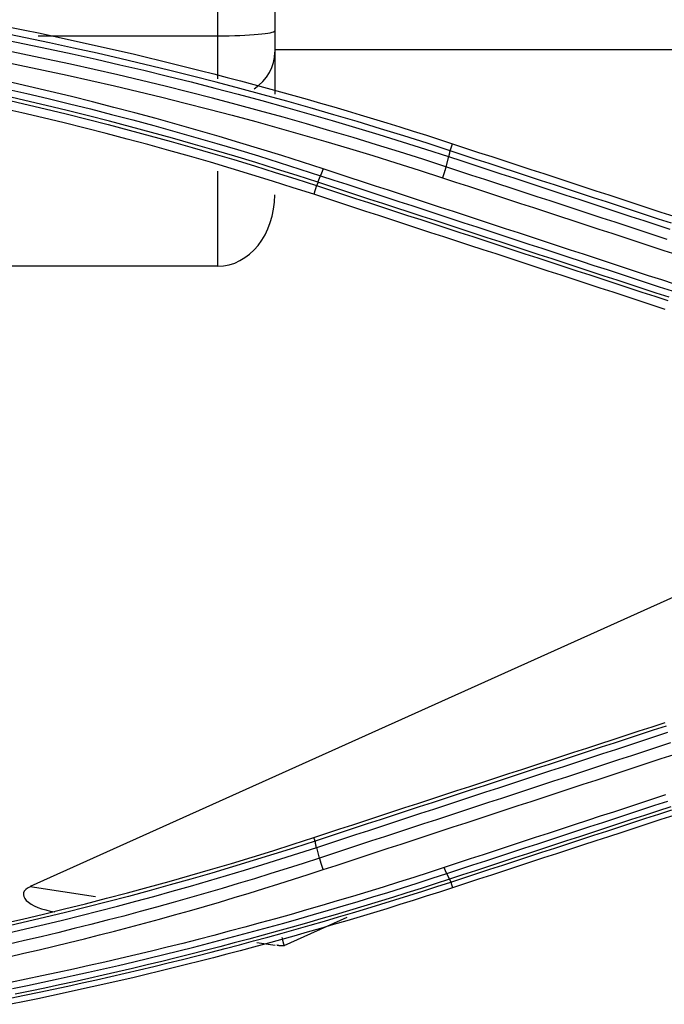
# Model space of a CAD drawing. Units: millimetres. Extents: x 0 to 5164, y 0 to 3683.
# Drawn here: x 1874 to 1897, y 2744 to 2778 of the extents above; entities that cross this region are included whole.
import ezdxf

# ---------------------------------------------------------------- set-up
doc = ezdxf.new("R2010")
doc.units = ezdxf.units.MM
doc.layers.add('LG-Product', color=3, linetype='Continuous')

msp = doc.modelspace()

# ---------------------------------------------------------------- linework, layer by layer
at = {"layer": 'LG-Product', "linetype": 'Continuous'}
for p, q in [((1882.968, 2782.867), (1882.968, 2777.648)), ((1880.97, 2777.474), (1880.97, 2782.31)), ((1874.678, 2777.474), (1880.97, 2777.474)), ((1880.97, 2775.971), (1880.97, 2777.474)), ((1882.968, 2777.648), (1882.968, 2776.9)), ((1935.703, 2776.977), (1882.968, 2776.977)), ((1882.968, 2776.9), (1882.968, 2775.428)), ((1889.114, 2773.445), (1889.197, 2773.69)), ((1880.97, 2769.404), (1880.97, 2772.737)), ((1884.43, 2772.229), (1884.333, 2771.922)), ((1880.97, 2769.404), (1866.482, 2769.404)), ((1910.098, 2763.743), (1874.397, 2747.681)), ((1884.377, 2749.279), (1884.334, 2749.403)), ((1874.397, 2747.681), (1876.688, 2747.335)), ((1889.134, 2747.841), (1889.196, 2747.642)), ((1883.299, 2745.621), (1885.503, 2746.612)), ((1882.344, 2745.731), (1882.982, 2745.635))]:
    msp.add_line(p, q, dxfattribs=at)
for points in [[(1873.74, 2777.768), (1874.215, 2777.671), (1874.69, 2777.573), (1875.165, 2777.473), (1875.639, 2777.371), (1876.113, 2777.267), (1876.587, 2777.162), (1877.06, 2777.055), (1877.532, 2776.947), (1878.005, 2776.836), (1878.476, 2776.724), (1878.948, 2776.611), (1879.419, 2776.495), (1879.889, 2776.378), (1880.359, 2776.259), (1880.829, 2776.139), (1881.298, 2776.017), (1881.767, 2775.893), (1882.235, 2775.768), (1882.702, 2775.641), (1883.17, 2775.512), (1883.636, 2775.382), (1884.103, 2775.25), (1884.568, 2775.116), (1885.034, 2774.981), (1885.498, 2774.844), (1885.963, 2774.705), (1886.426, 2774.565), (1886.889, 2774.423), (1887.352, 2774.28), (1887.814, 2774.135), (1888.276, 2773.988), (1888.737, 2773.84), (1889.197, 2773.69)], [(1873.364, 2777.365), (1874.202, 2777.195), (1875.039, 2777.02), (1875.875, 2776.839), (1876.71, 2776.653), (1877.543, 2776.462), (1878.375, 2776.266), (1879.206, 2776.064), (1880.036, 2775.857), (1880.864, 2775.645), (1881.69, 2775.427), (1882.515, 2775.205), (1883.339, 2774.977), (1884.161, 2774.744), (1884.981, 2774.506), (1885.799, 2774.264), (1886.616, 2774.015), (1887.432, 2773.762), (1888.245, 2773.504), (1889.058, 2773.241)], [(1889.114, 2773.445), (1888.301, 2773.708), (1887.486, 2773.966), (1886.669, 2774.22), (1885.851, 2774.468), (1885.032, 2774.711), (1884.21, 2774.949), (1883.387, 2775.182), (1882.563, 2775.41), (1881.737, 2775.632), (1880.909, 2775.85), (1880.08, 2776.062), (1879.249, 2776.269), (1878.417, 2776.471), (1877.584, 2776.668), (1876.749, 2776.859), (1875.913, 2777.045), (1875.076, 2777.226), (1874.238, 2777.401), (1873.399, 2777.571)], [(1888.962, 2772.886), (1888.152, 2773.149), (1887.34, 2773.408), (1886.527, 2773.661), (1885.712, 2773.909), (1884.894, 2774.151), (1884.076, 2774.389), (1883.256, 2774.622), (1882.434, 2774.849), (1881.611, 2775.071), (1880.786, 2775.288), (1879.96, 2775.5), (1879.132, 2775.706), (1878.303, 2775.907), (1877.473, 2776.103), (1876.641, 2776.294), (1875.808, 2776.479), (1874.974, 2776.659), (1874.139, 2776.834), (1873.303, 2777.004)], [(1873.208, 2776.615), (1874.039, 2776.447), (1874.869, 2776.273), (1875.699, 2776.094), (1876.527, 2775.91), (1877.354, 2775.72), (1878.181, 2775.525), (1879.007, 2775.325), (1879.831, 2775.119), (1880.655, 2774.908), (1881.478, 2774.692), (1882.3, 2774.47), (1883.121, 2774.243), (1883.941, 2774.011), (1884.761, 2773.773), (1885.579, 2773.53), (1886.396, 2773.281), (1887.213, 2773.027), (1888.028, 2772.768), (1888.843, 2772.503)], [(1873.542, 2775.619), (1874.287, 2775.449), (1875.03, 2775.274), (1875.773, 2775.094), (1876.514, 2774.91), (1877.253, 2774.721), (1877.992, 2774.527), (1878.729, 2774.328), (1879.465, 2774.125), (1880.199, 2773.917), (1880.932, 2773.705), (1881.664, 2773.487), (1882.394, 2773.265), (1883.122, 2773.039), (1883.849, 2772.807), (1884.574, 2772.571)], [(1884.666, 2772.811), (1883.939, 2773.048), (1883.21, 2773.28), (1882.48, 2773.508), (1881.748, 2773.73), (1881.015, 2773.948), (1880.28, 2774.162), (1879.544, 2774.37), (1878.807, 2774.574), (1878.068, 2774.773), (1877.327, 2774.968), (1876.586, 2775.158), (1875.843, 2775.343), (1875.099, 2775.523), (1874.354, 2775.698), (1873.607, 2775.869)], [(1873.439, 2775.261), (1874.181, 2775.091), (1874.921, 2774.916), (1875.661, 2774.737), (1876.399, 2774.553), (1877.136, 2774.365), (1877.871, 2774.171), (1878.606, 2773.974), (1879.339, 2773.771), (1880.07, 2773.565), (1880.8, 2773.353), (1881.529, 2773.137), (1882.257, 2772.917), (1882.983, 2772.692), (1883.707, 2772.463), (1884.43, 2772.229)], [(1884.477, 2772.343), (1883.753, 2772.577), (1883.028, 2772.807), (1882.301, 2773.033), (1881.572, 2773.253), (1880.843, 2773.47), (1880.112, 2773.681), (1879.379, 2773.889), (1878.645, 2774.091), (1877.91, 2774.289), (1877.174, 2774.483), (1876.436, 2774.672), (1875.697, 2774.856), (1874.956, 2775.035), (1874.215, 2775.21), (1873.472, 2775.38)], [(1884.333, 2771.922), (1883.612, 2772.155), (1882.89, 2772.384), (1882.166, 2772.608), (1881.441, 2772.828), (1880.714, 2773.043), (1879.985, 2773.254), (1879.256, 2773.46), (1878.524, 2773.662), (1877.792, 2773.858), (1877.058, 2774.051), (1876.323, 2774.238), (1875.587, 2774.421), (1874.849, 2774.599), (1874.11, 2774.773), (1873.371, 2774.942)], [(1889.197, 2773.69), (1889.653, 2773.541), (1890.109, 2773.392), (1890.565, 2773.243), (1891.021, 2773.093), (1891.477, 2772.944), (1891.933, 2772.795), (1892.389, 2772.646), (1892.845, 2772.496), (1893.301, 2772.347), (1893.757, 2772.198), (1894.213, 2772.049), (1894.668, 2771.9), (1895.124, 2771.75), (1895.58, 2771.601), (1896.036, 2771.452), (1896.492, 2771.303), (1896.948, 2771.153)], [(1889.058, 2773.241), (1888.962, 2772.886)], [(1889.058, 2773.241), (1889.514, 2773.092), (1889.97, 2772.942), (1890.426, 2772.793), (1890.882, 2772.644), (1891.337, 2772.494), (1891.793, 2772.345), (1892.249, 2772.196), (1892.705, 2772.047), (1893.161, 2771.897), (1893.617, 2771.748), (1894.073, 2771.599), (1894.529, 2771.449), (1894.985, 2771.3), (1895.441, 2771.151), (1895.897, 2771.001), (1896.352, 2770.852), (1896.808, 2770.703)], [(1889.064, 2773.239), (1889.066, 2773.246), (1889.068, 2773.252), (1889.07, 2773.259), (1889.071, 2773.265), (1889.073, 2773.271), (1889.075, 2773.278), (1889.076, 2773.284), (1889.078, 2773.29), (1889.079, 2773.296), (1889.081, 2773.302), (1889.082, 2773.308), (1889.083, 2773.313), (1889.085, 2773.319), (1889.086, 2773.324), (1889.087, 2773.33), (1889.088, 2773.335), (1889.09, 2773.34), (1889.091, 2773.345), (1889.092, 2773.35), (1889.093, 2773.355), (1889.094, 2773.36), (1889.095, 2773.365), (1889.096, 2773.369), (1889.097, 2773.374), (1889.097, 2773.378), (1889.098, 2773.383), (1889.099, 2773.387), (1889.1, 2773.391), (1889.1, 2773.395), (1889.101, 2773.398), (1889.101, 2773.402), (1889.102, 2773.406), (1889.102, 2773.409), (1889.103, 2773.412), (1889.103, 2773.416), (1889.104, 2773.419), (1889.104, 2773.421), (1889.104, 2773.424), (1889.104, 2773.427), (1889.105, 2773.43), (1889.105, 2773.432), (1889.105, 2773.434), (1889.105, 2773.436), (1889.105, 2773.438), (1889.105, 2773.44), (1889.105, 2773.442), (1889.105, 2773.444), (1889.104, 2773.445), (1889.104, 2773.447), (1889.104, 2773.448)], [(1896.865, 2770.908), (1896.409, 2771.057), (1895.953, 2771.206), (1895.497, 2771.356), (1895.041, 2771.505), (1894.585, 2771.654), (1894.13, 2771.803), (1893.674, 2771.952), (1893.218, 2772.102), (1892.762, 2772.251), (1892.306, 2772.4), (1891.85, 2772.549), (1891.394, 2772.698), (1890.938, 2772.848), (1890.482, 2772.997), (1890.026, 2773.146), (1889.57, 2773.295), (1889.114, 2773.445)], [(1888.962, 2772.886), (1888.961, 2772.879), (1888.959, 2772.873), (1888.957, 2772.866), (1888.955, 2772.859), (1888.953, 2772.852), (1888.951, 2772.845), (1888.949, 2772.838), (1888.947, 2772.83), (1888.945, 2772.823), (1888.943, 2772.816), (1888.941, 2772.809), (1888.939, 2772.801), (1888.936, 2772.794), (1888.934, 2772.786), (1888.932, 2772.779), (1888.93, 2772.771), (1888.927, 2772.763), (1888.925, 2772.756), (1888.923, 2772.748), (1888.92, 2772.74), (1888.918, 2772.733), (1888.916, 2772.725), (1888.913, 2772.717), (1888.911, 2772.709), (1888.908, 2772.701), (1888.906, 2772.693), (1888.903, 2772.685), (1888.901, 2772.677), (1888.898, 2772.669), (1888.896, 2772.661), (1888.893, 2772.653), (1888.891, 2772.645), (1888.888, 2772.637), (1888.886, 2772.629), (1888.883, 2772.621), (1888.88, 2772.613), (1888.878, 2772.605), (1888.875, 2772.597), (1888.873, 2772.59), (1888.87, 2772.582), (1888.867, 2772.574), (1888.865, 2772.566), (1888.862, 2772.558), (1888.859, 2772.55), (1888.857, 2772.542), (1888.854, 2772.534), (1888.851, 2772.526), (1888.848, 2772.518), (1888.846, 2772.511), (1888.843, 2772.503)], [(1896.713, 2770.346), (1896.257, 2770.495), (1895.801, 2770.645), (1895.346, 2770.794), (1894.89, 2770.943), (1894.434, 2771.093), (1893.978, 2771.242), (1893.522, 2771.392), (1893.066, 2771.541), (1892.61, 2771.691), (1892.154, 2771.84), (1891.698, 2771.989), (1891.242, 2772.139), (1890.786, 2772.288), (1890.33, 2772.438), (1889.874, 2772.587), (1889.418, 2772.737), (1888.962, 2772.886)], [(1884.477, 2772.343), (1884.574, 2772.571)], [(1884.574, 2772.571), (1884.576, 2772.575), (1884.578, 2772.579), (1884.579, 2772.583), (1884.581, 2772.587), (1884.583, 2772.591), (1884.584, 2772.595), (1884.586, 2772.599), (1884.588, 2772.603), (1884.589, 2772.607), (1884.591, 2772.611), (1884.593, 2772.615), (1884.595, 2772.62), (1884.596, 2772.624), (1884.598, 2772.629), (1884.6, 2772.633), (1884.602, 2772.637), (1884.603, 2772.642), (1884.605, 2772.647), (1884.607, 2772.651), (1884.609, 2772.656), (1884.611, 2772.661), (1884.612, 2772.665), (1884.614, 2772.67), (1884.616, 2772.675), (1884.618, 2772.68), (1884.62, 2772.685), (1884.622, 2772.69), (1884.624, 2772.695), (1884.626, 2772.7), (1884.627, 2772.705), (1884.629, 2772.71), (1884.631, 2772.715), (1884.633, 2772.72), (1884.635, 2772.725), (1884.637, 2772.73), (1884.639, 2772.735), (1884.641, 2772.741), (1884.643, 2772.746), (1884.645, 2772.751), (1884.647, 2772.757), (1884.648, 2772.762), (1884.65, 2772.767), (1884.652, 2772.773), (1884.654, 2772.778), (1884.656, 2772.784), (1884.658, 2772.789), (1884.66, 2772.795), (1884.662, 2772.8), (1884.664, 2772.806), (1884.666, 2772.811)], [(1884.574, 2772.571), (1885.03, 2772.422), (1885.486, 2772.273), (1885.942, 2772.123), (1886.398, 2771.974), (1886.854, 2771.825), (1887.31, 2771.675), (1887.766, 2771.526), (1888.222, 2771.377), (1888.678, 2771.227), (1889.134, 2771.078), (1889.59, 2770.929), (1890.046, 2770.779), (1890.502, 2770.63), (1890.958, 2770.481), (1891.414, 2770.331), (1891.87, 2770.182), (1892.326, 2770.033), (1892.782, 2769.884), (1893.238, 2769.734), (1893.694, 2769.585), (1894.149, 2769.436), (1894.605, 2769.286), (1895.061, 2769.137), (1895.517, 2768.988), (1895.973, 2768.839), (1896.429, 2768.689), (1896.885, 2768.54)], [(1896.975, 2768.775), (1896.52, 2768.925), (1896.064, 2769.074), (1895.608, 2769.224), (1895.152, 2769.373), (1894.696, 2769.523), (1894.24, 2769.672), (1893.785, 2769.822), (1893.329, 2769.971), (1892.873, 2770.121), (1892.417, 2770.27), (1891.961, 2770.419), (1891.505, 2770.569), (1891.049, 2770.718), (1890.593, 2770.868), (1890.137, 2771.017), (1889.682, 2771.167), (1889.226, 2771.316), (1888.77, 2771.466), (1888.314, 2771.615), (1887.858, 2771.765), (1887.402, 2771.914), (1886.946, 2772.064), (1886.49, 2772.213), (1886.034, 2772.363), (1885.578, 2772.512), (1885.122, 2772.662), (1884.666, 2772.811)], [(1888.843, 2772.503), (1889.299, 2772.353), (1889.755, 2772.204), (1890.211, 2772.054), (1890.667, 2771.905), (1891.123, 2771.755), (1891.578, 2771.605), (1892.034, 2771.456), (1892.49, 2771.306), (1892.946, 2771.157), (1893.402, 2771.007), (1893.858, 2770.858), (1894.314, 2770.708), (1894.77, 2770.558), (1895.225, 2770.409), (1895.681, 2770.259), (1896.137, 2770.11), (1896.593, 2769.96), (1897.049, 2769.811)], [(1884.483, 2772.341), (1884.481, 2772.338), (1884.48, 2772.334), (1884.478, 2772.33), (1884.477, 2772.327), (1884.475, 2772.323), (1884.474, 2772.32), (1884.472, 2772.316), (1884.471, 2772.313), (1884.469, 2772.31), (1884.468, 2772.307), (1884.466, 2772.304), (1884.465, 2772.3), (1884.463, 2772.297), (1884.462, 2772.294), (1884.461, 2772.292), (1884.459, 2772.289), (1884.458, 2772.286), (1884.457, 2772.283), (1884.455, 2772.281), (1884.454, 2772.278), (1884.453, 2772.275), (1884.452, 2772.273), (1884.45, 2772.271), (1884.449, 2772.268), (1884.448, 2772.266), (1884.447, 2772.264), (1884.446, 2772.262), (1884.444, 2772.259), (1884.443, 2772.257), (1884.442, 2772.256), (1884.441, 2772.254), (1884.44, 2772.252), (1884.439, 2772.25), (1884.438, 2772.248), (1884.437, 2772.247), (1884.436, 2772.245), (1884.435, 2772.244), (1884.434, 2772.242), (1884.433, 2772.241), (1884.432, 2772.24), (1884.431, 2772.238), (1884.431, 2772.237), (1884.43, 2772.236), (1884.429, 2772.235), (1884.428, 2772.234), (1884.427, 2772.233), (1884.427, 2772.233), (1884.426, 2772.232), (1884.425, 2772.231), (1884.424, 2772.231)], [(1884.43, 2772.229), (1884.886, 2772.08), (1885.342, 2771.93), (1885.798, 2771.781), (1886.254, 2771.632), (1886.71, 2771.483), (1887.166, 2771.334), (1887.622, 2771.185), (1888.078, 2771.036), (1888.534, 2770.887), (1888.99, 2770.738), (1889.446, 2770.589), (1889.902, 2770.44), (1890.358, 2770.291), (1890.814, 2770.142), (1891.27, 2769.993), (1891.726, 2769.843), (1892.182, 2769.694), (1892.638, 2769.545), (1893.094, 2769.396), (1893.55, 2769.247), (1894.005, 2769.098), (1894.461, 2768.949), (1894.917, 2768.8), (1895.373, 2768.651), (1895.829, 2768.502), (1896.285, 2768.353), (1896.741, 2768.204)], [(1896.787, 2768.316), (1896.331, 2768.465), (1895.876, 2768.614), (1895.42, 2768.763), (1894.964, 2768.913), (1894.508, 2769.062), (1894.052, 2769.211), (1893.596, 2769.36), (1893.14, 2769.509), (1892.684, 2769.658), (1892.228, 2769.807), (1891.773, 2769.957), (1891.317, 2770.106), (1890.861, 2770.255), (1890.405, 2770.404), (1889.949, 2770.553), (1889.493, 2770.702), (1889.037, 2770.851), (1888.581, 2771.001), (1888.125, 2771.15), (1887.669, 2771.299), (1887.213, 2771.448), (1886.757, 2771.597), (1886.301, 2771.746), (1885.845, 2771.896), (1885.389, 2772.045), (1884.933, 2772.194), (1884.477, 2772.343)], [(1896.643, 2767.894), (1896.187, 2768.043), (1895.731, 2768.192), (1895.275, 2768.341), (1894.82, 2768.491), (1894.364, 2768.64), (1893.908, 2768.789), (1893.452, 2768.938), (1892.996, 2769.087), (1892.54, 2769.236), (1892.084, 2769.386), (1891.628, 2769.535), (1891.173, 2769.684), (1890.717, 2769.833), (1890.261, 2769.982), (1889.805, 2770.132), (1889.349, 2770.281), (1888.893, 2770.43), (1888.437, 2770.579), (1887.981, 2770.728), (1887.525, 2770.878), (1887.069, 2771.027), (1886.613, 2771.176), (1886.157, 2771.325), (1885.701, 2771.474), (1885.245, 2771.624), (1884.789, 2771.773), (1884.333, 2771.922)], [(1884.334, 2749.403), (1884.79, 2749.552), (1885.246, 2749.701), (1885.701, 2749.85), (1886.157, 2749.999), (1886.612, 2750.149), (1887.068, 2750.298), (1887.524, 2750.447), (1887.979, 2750.596), (1888.435, 2750.745), (1888.891, 2750.894), (1889.346, 2751.043), (1889.802, 2751.192), (1890.258, 2751.342), (1890.713, 2751.491), (1891.169, 2751.64), (1891.625, 2751.789), (1892.08, 2751.938), (1892.536, 2752.087), (1892.992, 2752.236), (1893.448, 2752.386), (1893.903, 2752.535), (1894.359, 2752.684), (1894.815, 2752.833), (1895.271, 2752.982), (1895.727, 2753.132), (1896.182, 2753.281), (1896.638, 2753.43)], [(1896.681, 2753.306), (1896.225, 2753.156), (1895.769, 2753.007), (1895.313, 2752.858), (1894.857, 2752.709), (1894.402, 2752.56), (1893.946, 2752.411), (1893.49, 2752.261), (1893.034, 2752.112), (1892.579, 2751.963), (1892.123, 2751.814), (1891.667, 2751.665), (1891.211, 2751.516), (1890.756, 2751.367), (1890.3, 2751.217), (1889.844, 2751.068), (1889.389, 2750.919), (1888.933, 2750.77), (1888.477, 2750.621), (1888.022, 2750.472), (1887.566, 2750.323), (1887.11, 2750.174), (1886.655, 2750.025), (1886.199, 2749.875), (1885.744, 2749.726), (1885.288, 2749.577), (1884.832, 2749.428), (1884.377, 2749.279)], [(1884.435, 2749.056), (1884.891, 2749.206), (1885.347, 2749.355), (1885.802, 2749.504), (1886.258, 2749.653), (1886.713, 2749.802), (1887.169, 2749.952), (1887.625, 2750.101), (1888.08, 2750.25), (1888.536, 2750.399), (1888.991, 2750.549), (1889.447, 2750.698), (1889.903, 2750.847), (1890.358, 2750.996), (1890.814, 2751.146), (1891.27, 2751.295), (1891.726, 2751.444), (1892.181, 2751.593), (1892.637, 2751.743), (1893.093, 2751.892), (1893.549, 2752.041), (1894.004, 2752.19), (1894.46, 2752.34), (1894.916, 2752.489), (1895.372, 2752.638), (1895.827, 2752.788), (1896.283, 2752.937), (1896.739, 2753.086)], [(1896.834, 2752.715), (1896.378, 2752.566), (1895.922, 2752.416), (1895.466, 2752.267), (1895.01, 2752.117), (1894.555, 2751.968), (1894.099, 2751.819), (1893.643, 2751.669), (1893.187, 2751.52), (1892.731, 2751.37), (1892.276, 2751.221), (1891.82, 2751.072), (1891.364, 2750.922), (1890.909, 2750.773), (1890.453, 2750.624), (1889.997, 2750.474), (1889.542, 2750.325), (1889.086, 2750.176), (1888.63, 2750.026), (1888.175, 2749.877), (1887.719, 2749.728), (1887.263, 2749.578), (1886.808, 2749.429), (1886.352, 2749.28), (1885.896, 2749.13), (1885.441, 2748.981), (1884.985, 2748.832), (1884.53, 2748.682)], [(1884.658, 2748.276), (1885.113, 2748.425), (1885.569, 2748.575), (1886.024, 2748.724), (1886.48, 2748.874), (1886.935, 2749.023), (1887.391, 2749.173), (1887.846, 2749.322), (1888.302, 2749.471), (1888.758, 2749.621), (1889.213, 2749.77), (1889.669, 2749.92), (1890.124, 2750.069), (1890.58, 2750.219), (1891.036, 2750.368), (1891.491, 2750.518), (1891.947, 2750.667), (1892.403, 2750.817), (1892.858, 2750.966), (1893.314, 2751.116), (1893.77, 2751.265), (1894.225, 2751.415), (1894.681, 2751.564), (1895.137, 2751.714), (1895.592, 2751.864), (1896.048, 2752.013), (1896.504, 2752.163), (1896.96, 2752.312)], [(1896.65, 2750.892), (1896.194, 2750.743), (1895.739, 2750.593), (1895.283, 2750.444), (1894.827, 2750.294), (1894.371, 2750.145), (1893.916, 2749.995), (1893.46, 2749.846), (1893.004, 2749.696), (1892.549, 2749.547), (1892.093, 2749.398), (1891.637, 2749.248), (1891.182, 2749.099), (1890.726, 2748.949), (1890.271, 2748.8), (1889.815, 2748.651), (1889.359, 2748.501), (1888.904, 2748.352)], [(1888.991, 2748.141), (1889.447, 2748.291), (1889.902, 2748.44), (1890.358, 2748.589), (1890.814, 2748.738), (1891.269, 2748.887), (1891.725, 2749.037), (1892.181, 2749.186), (1892.636, 2749.335), (1893.092, 2749.484), (1893.548, 2749.634), (1894.003, 2749.783), (1894.459, 2749.932), (1894.915, 2750.081), (1895.371, 2750.231), (1895.826, 2750.38), (1896.282, 2750.529), (1896.738, 2750.678)], [(1896.835, 2750.475), (1896.379, 2750.326), (1895.924, 2750.177), (1895.468, 2750.028), (1895.012, 2749.879), (1894.556, 2749.729), (1894.101, 2749.58), (1893.645, 2749.431), (1893.189, 2749.282), (1892.734, 2749.133), (1892.278, 2748.984), (1891.822, 2748.835), (1891.367, 2748.686), (1890.911, 2748.537), (1890.455, 2748.388), (1890, 2748.239), (1889.544, 2748.09), (1889.088, 2747.941)], [(1889.134, 2747.841), (1889.589, 2747.99), (1890.045, 2748.139), (1890.501, 2748.288), (1890.956, 2748.437), (1891.412, 2748.586), (1891.868, 2748.735), (1892.323, 2748.884), (1892.779, 2749.033), (1893.235, 2749.182), (1893.69, 2749.331), (1894.146, 2749.48), (1894.602, 2749.629), (1895.057, 2749.778), (1895.513, 2749.927), (1895.969, 2750.076), (1896.425, 2750.225), (1896.88, 2750.374)], [(1896.942, 2750.176), (1896.486, 2750.027), (1896.031, 2749.878), (1895.575, 2749.729), (1895.119, 2749.58), (1894.663, 2749.431), (1894.208, 2749.282), (1893.752, 2749.133), (1893.296, 2748.984), (1892.841, 2748.835), (1892.385, 2748.686), (1891.929, 2748.536), (1891.474, 2748.387), (1891.018, 2748.238), (1890.563, 2748.089), (1890.107, 2747.94), (1889.651, 2747.791), (1889.196, 2747.642)], [(1873.386, 2746.379), (1874.126, 2746.548), (1874.864, 2746.723), (1875.6, 2746.901), (1876.336, 2747.085), (1877.07, 2747.273), (1877.803, 2747.466), (1878.535, 2747.663), (1879.265, 2747.865), (1879.993, 2748.071), (1880.721, 2748.282), (1881.446, 2748.497), (1882.171, 2748.717), (1882.893, 2748.941), (1883.615, 2749.17), (1884.334, 2749.403)], [(1884.377, 2749.279), (1883.656, 2749.046), (1882.934, 2748.817), (1882.211, 2748.593), (1881.486, 2748.373), (1880.76, 2748.158), (1880.032, 2747.947), (1879.303, 2747.741), (1878.572, 2747.539), (1877.84, 2747.341), (1877.107, 2747.149), (1876.372, 2746.96), (1875.635, 2746.777), (1874.897, 2746.598), (1874.158, 2746.423), (1873.418, 2746.254)], [(1873.592, 2746.053), (1874.238, 2746.202), (1874.883, 2746.354), (1875.528, 2746.51), (1876.171, 2746.669), (1876.814, 2746.832), (1877.455, 2746.999), (1878.095, 2747.169), (1878.734, 2747.342), (1879.372, 2747.519), (1880.009, 2747.699), (1880.644, 2747.883), (1881.279, 2748.07), (1881.912, 2748.26), (1882.545, 2748.454), (1883.176, 2748.652), (1883.806, 2748.852), (1884.435, 2749.056)], [(1884.426, 2749.053), (1884.424, 2749.06), (1884.422, 2749.068), (1884.42, 2749.075), (1884.419, 2749.082), (1884.417, 2749.089), (1884.415, 2749.095), (1884.414, 2749.102), (1884.412, 2749.109), (1884.411, 2749.115), (1884.409, 2749.122), (1884.408, 2749.128), (1884.407, 2749.135), (1884.406, 2749.141), (1884.404, 2749.147), (1884.403, 2749.153), (1884.402, 2749.159), (1884.401, 2749.165), (1884.4, 2749.17), (1884.399, 2749.176), (1884.398, 2749.181), (1884.397, 2749.186), (1884.396, 2749.192), (1884.395, 2749.197), (1884.395, 2749.202), (1884.394, 2749.207), (1884.393, 2749.211), (1884.393, 2749.216), (1884.392, 2749.22), (1884.392, 2749.225), (1884.391, 2749.229), (1884.391, 2749.233), (1884.39, 2749.237), (1884.39, 2749.241), (1884.39, 2749.244), (1884.39, 2749.248), (1884.389, 2749.251), (1884.389, 2749.255), (1884.389, 2749.258), (1884.389, 2749.261), (1884.389, 2749.264), (1884.39, 2749.266), (1884.39, 2749.269), (1884.39, 2749.271), (1884.39, 2749.274), (1884.391, 2749.276), (1884.391, 2749.278), (1884.391, 2749.28), (1884.392, 2749.281), (1884.392, 2749.283), (1884.393, 2749.284)], [(1884.53, 2748.682), (1884.435, 2749.056)], [(1884.53, 2748.682), (1883.964, 2748.497), (1883.397, 2748.315), (1882.829, 2748.136), (1882.26, 2747.96), (1881.69, 2747.787), (1881.119, 2747.616), (1880.548, 2747.449), (1879.975, 2747.284), (1879.402, 2747.122), (1878.827, 2746.963), (1878.251, 2746.807), (1877.675, 2746.653), (1877.098, 2746.503), (1876.52, 2746.355), (1875.941, 2746.211), (1875.362, 2746.069), (1874.781, 2745.93), (1874.2, 2745.794), (1873.619, 2745.66)], [(1884.53, 2748.682), (1884.532, 2748.675), (1884.534, 2748.668), (1884.536, 2748.66), (1884.538, 2748.653), (1884.54, 2748.645), (1884.542, 2748.637), (1884.544, 2748.629), (1884.546, 2748.622), (1884.548, 2748.614), (1884.55, 2748.606), (1884.553, 2748.598), (1884.555, 2748.59), (1884.557, 2748.582), (1884.559, 2748.574), (1884.562, 2748.566), (1884.564, 2748.558), (1884.567, 2748.549), (1884.569, 2748.541), (1884.572, 2748.533), (1884.574, 2748.525), (1884.577, 2748.516), (1884.579, 2748.508), (1884.582, 2748.499), (1884.584, 2748.491), (1884.587, 2748.483), (1884.59, 2748.474), (1884.592, 2748.466), (1884.595, 2748.457), (1884.598, 2748.449), (1884.6, 2748.441), (1884.603, 2748.432), (1884.606, 2748.424), (1884.609, 2748.415), (1884.611, 2748.407), (1884.614, 2748.398), (1884.617, 2748.39), (1884.62, 2748.382), (1884.623, 2748.373), (1884.626, 2748.365), (1884.628, 2748.357), (1884.631, 2748.348), (1884.634, 2748.34), (1884.637, 2748.332), (1884.64, 2748.324), (1884.643, 2748.316), (1884.646, 2748.308), (1884.649, 2748.3), (1884.652, 2748.292), (1884.654, 2748.284), (1884.657, 2748.276)], [(1873.649, 2745.225), (1874.18, 2745.347), (1874.71, 2745.47), (1875.24, 2745.597), (1875.77, 2745.725), (1876.298, 2745.856), (1876.826, 2745.99), (1877.354, 2746.125), (1877.88, 2746.263), (1878.406, 2746.404), (1878.932, 2746.547), (1879.456, 2746.692), (1879.98, 2746.84), (1880.503, 2746.99), (1881.025, 2747.142), (1881.546, 2747.297), (1882.067, 2747.454), (1882.587, 2747.614), (1883.106, 2747.776), (1883.624, 2747.94), (1884.141, 2748.107), (1884.658, 2748.276)], [(1888.904, 2748.352), (1888.371, 2748.178), (1887.837, 2748.006), (1887.302, 2747.836), (1886.767, 2747.669), (1886.231, 2747.504), (1885.694, 2747.341), (1885.156, 2747.18), (1884.618, 2747.022), (1884.079, 2746.865), (1883.539, 2746.711), (1882.998, 2746.559), (1882.457, 2746.41), (1881.915, 2746.263), (1881.373, 2746.118), (1880.829, 2745.975), (1880.286, 2745.834), (1879.741, 2745.696), (1879.196, 2745.56), (1878.65, 2745.427), (1878.103, 2745.295), (1877.556, 2745.166), (1877.009, 2745.039), (1876.46, 2744.915), (1875.911, 2744.792), (1875.362, 2744.672), (1874.812, 2744.555), (1874.262, 2744.439), (1873.71, 2744.326)], [(1873.777, 2744.116), (1874.31, 2744.225), (1874.842, 2744.336), (1875.374, 2744.45), (1875.905, 2744.565), (1876.436, 2744.683), (1876.966, 2744.803), (1877.496, 2744.925), (1878.025, 2745.049), (1878.553, 2745.175), (1879.081, 2745.304), (1879.609, 2745.434), (1880.135, 2745.567), (1880.662, 2745.701), (1881.187, 2745.838), (1881.712, 2745.977), (1882.236, 2746.118), (1882.76, 2746.261), (1883.283, 2746.406), (1883.805, 2746.554), (1884.327, 2746.703), (1884.848, 2746.855), (1885.368, 2747.008), (1885.888, 2747.164), (1886.407, 2747.322), (1886.925, 2747.481), (1887.443, 2747.643), (1887.96, 2747.807), (1888.476, 2747.973), (1888.991, 2748.141)], [(1888.991, 2748.141), (1888.99, 2748.145), (1888.988, 2748.148), (1888.987, 2748.151), (1888.985, 2748.155), (1888.983, 2748.158), (1888.982, 2748.161), (1888.98, 2748.165), (1888.978, 2748.169), (1888.977, 2748.172), (1888.975, 2748.176), (1888.973, 2748.18), (1888.972, 2748.183), (1888.97, 2748.187), (1888.968, 2748.191), (1888.967, 2748.195), (1888.965, 2748.199), (1888.963, 2748.203), (1888.962, 2748.207), (1888.96, 2748.211), (1888.958, 2748.215), (1888.956, 2748.219), (1888.955, 2748.223), (1888.953, 2748.227), (1888.951, 2748.231), (1888.949, 2748.235), (1888.948, 2748.24), (1888.946, 2748.244), (1888.944, 2748.248), (1888.942, 2748.253), (1888.94, 2748.257), (1888.939, 2748.262), (1888.937, 2748.266), (1888.935, 2748.271), (1888.933, 2748.275), (1888.931, 2748.28), (1888.929, 2748.284), (1888.928, 2748.289), (1888.926, 2748.294), (1888.924, 2748.298), (1888.922, 2748.303), (1888.92, 2748.308), (1888.918, 2748.313), (1888.917, 2748.318), (1888.915, 2748.322), (1888.913, 2748.327), (1888.911, 2748.332), (1888.909, 2748.337), (1888.907, 2748.342), (1888.906, 2748.347), (1888.904, 2748.352)], [(1889.088, 2747.941), (1888.991, 2748.141)], [(1873.696, 2743.774), (1874.202, 2743.877), (1874.708, 2743.982), (1875.213, 2744.089), (1875.718, 2744.197), (1876.222, 2744.308), (1876.725, 2744.42), (1877.228, 2744.535), (1877.73, 2744.651), (1878.232, 2744.769), (1878.733, 2744.889), (1879.234, 2745.011), (1879.734, 2745.135), (1880.234, 2745.261), (1880.733, 2745.388), (1881.231, 2745.518), (1881.729, 2745.649), (1882.227, 2745.782), (1882.724, 2745.917), (1883.22, 2746.054), (1883.716, 2746.193), (1884.211, 2746.333), (1884.706, 2746.476), (1885.2, 2746.62), (1885.693, 2746.766), (1886.186, 2746.914), (1886.679, 2747.064), (1887.171, 2747.216), (1887.662, 2747.37), (1888.153, 2747.525), (1888.644, 2747.682), (1889.134, 2747.841)], [(1889.088, 2747.941), (1888.59, 2747.779), (1888.09, 2747.618), (1887.59, 2747.46), (1887.09, 2747.304), (1886.589, 2747.149), (1886.087, 2746.997), (1885.585, 2746.846), (1885.082, 2746.697), (1884.579, 2746.551), (1884.075, 2746.406), (1883.571, 2746.263), (1883.066, 2746.122), (1882.56, 2745.983), (1882.054, 2745.846), (1881.547, 2745.711), (1881.04, 2745.577), (1880.532, 2745.446), (1880.024, 2745.317), (1879.515, 2745.189), (1879.005, 2745.064), (1878.495, 2744.94), (1877.985, 2744.819), (1877.473, 2744.699), (1876.961, 2744.582), (1876.449, 2744.466), (1875.936, 2744.352), (1875.422, 2744.241), (1874.908, 2744.131), (1874.393, 2744.023), (1873.878, 2743.918)], [(1889.088, 2747.941), (1889.09, 2747.937), (1889.091, 2747.934), (1889.092, 2747.931), (1889.093, 2747.928), (1889.095, 2747.925), (1889.096, 2747.922), (1889.097, 2747.919), (1889.098, 2747.916), (1889.099, 2747.913), (1889.1, 2747.91), (1889.102, 2747.907), (1889.103, 2747.904), (1889.104, 2747.902), (1889.105, 2747.899), (1889.106, 2747.897), (1889.107, 2747.894), (1889.108, 2747.892), (1889.109, 2747.889), (1889.11, 2747.887), (1889.111, 2747.884), (1889.112, 2747.882), (1889.113, 2747.88), (1889.114, 2747.878), (1889.115, 2747.876), (1889.116, 2747.874), (1889.117, 2747.872), (1889.118, 2747.87), (1889.119, 2747.868), (1889.119, 2747.866), (1889.12, 2747.864), (1889.121, 2747.863), (1889.122, 2747.861), (1889.123, 2747.859), (1889.123, 2747.858), (1889.124, 2747.856), (1889.125, 2747.855), (1889.126, 2747.854), (1889.126, 2747.852), (1889.127, 2747.851), (1889.128, 2747.85), (1889.129, 2747.849), (1889.129, 2747.848), (1889.13, 2747.847), (1889.13, 2747.846), (1889.131, 2747.845), (1889.132, 2747.844), (1889.132, 2747.843), (1889.133, 2747.843), (1889.133, 2747.842), (1889.134, 2747.841)], [(1889.196, 2747.642), (1888.735, 2747.492), (1888.274, 2747.344), (1887.812, 2747.197), (1887.35, 2747.052), (1886.887, 2746.909), (1886.423, 2746.767), (1885.959, 2746.627), (1885.494, 2746.488), (1885.029, 2746.351), (1884.564, 2746.216), (1884.097, 2746.082), (1883.631, 2745.95), (1883.163, 2745.82), (1882.696, 2745.691), (1882.227, 2745.564), (1881.759, 2745.438), (1881.289, 2745.314), (1880.82, 2745.192), (1880.349, 2745.072), (1879.879, 2744.953), (1879.407, 2744.836), (1878.936, 2744.72), (1878.464, 2744.606), (1877.991, 2744.494), (1877.518, 2744.384), (1877.045, 2744.275), (1876.571, 2744.168), (1876.096, 2744.063), (1875.622, 2743.959), (1875.146, 2743.857), (1874.671, 2743.757), (1874.195, 2743.658), (1873.718, 2743.562)], [(1883.039, 2745.641), (1883.044, 2745.64), (1883.049, 2745.639), (1883.055, 2745.637), (1883.06, 2745.636), (1883.065, 2745.635), (1883.071, 2745.634), (1883.076, 2745.633), (1883.081, 2745.632), (1883.087, 2745.631), (1883.092, 2745.63), (1883.097, 2745.629), (1883.103, 2745.628), (1883.108, 2745.627), (1883.113, 2745.626), (1883.119, 2745.625), (1883.124, 2745.624), (1883.129, 2745.624), (1883.135, 2745.623), (1883.14, 2745.622), (1883.146, 2745.622), (1883.151, 2745.621), (1883.156, 2745.621), (1883.162, 2745.62), (1883.167, 2745.62), (1883.172, 2745.619), (1883.178, 2745.619), (1883.183, 2745.619), (1883.189, 2745.618), (1883.194, 2745.618), (1883.199, 2745.618), (1883.205, 2745.618), (1883.21, 2745.617), (1883.216, 2745.617), (1883.221, 2745.617), (1883.226, 2745.617), (1883.232, 2745.617), (1883.237, 2745.617), (1883.243, 2745.617), (1883.248, 2745.617), (1883.253, 2745.617), (1883.259, 2745.618), (1883.264, 2745.618), (1883.27, 2745.618), (1883.275, 2745.618), (1883.281, 2745.619), (1883.286, 2745.619), (1883.291, 2745.619), (1883.297, 2745.62), (1883.302, 2745.62), (1883.308, 2745.621)], [(1883.298, 2745.62), (1883.298, 2745.62), (1883.298, 2745.621), (1883.297, 2745.621), (1883.297, 2745.622), (1883.296, 2745.623), (1883.296, 2745.625), (1883.295, 2745.627), (1883.295, 2745.628), (1883.294, 2745.631), (1883.293, 2745.633), (1883.292, 2745.636), (1883.292, 2745.639), (1883.291, 2745.642), (1883.29, 2745.646), (1883.289, 2745.65), (1883.287, 2745.654), (1883.286, 2745.658), (1883.285, 2745.662), (1883.284, 2745.667), (1883.282, 2745.672), (1883.281, 2745.677), (1883.28, 2745.683), (1883.278, 2745.688), (1883.277, 2745.694), (1883.275, 2745.7), (1883.273, 2745.706), (1883.272, 2745.713), (1883.27, 2745.719), (1883.268, 2745.726), (1883.267, 2745.733), (1883.265, 2745.74), (1883.263, 2745.748), (1883.261, 2745.755), (1883.259, 2745.763), (1883.258, 2745.77), (1883.256, 2745.778), (1883.254, 2745.786), (1883.252, 2745.794), (1883.25, 2745.802), (1883.248, 2745.811), (1883.246, 2745.819), (1883.244, 2745.827), (1883.242, 2745.836), (1883.24, 2745.845), (1883.238, 2745.853), (1883.236, 2745.862), (1883.234, 2745.871), (1883.232, 2745.88), (1883.23, 2745.889), (1883.228, 2745.897)]]:
    msp.add_lwpolyline(points, dxfattribs=at)
for centre, major_axis, ratio, start_param, end_param in [((1880.97, 2777.648), (1.998, 0), 0.087156, 4.712389, 6.283185), ((1880.97, 2776.9), (-1.998, 0), 0.835807, 2.262261, 3.141593), ((1880.97, 2771.904), (0, 2.5), 0.799206, 3.141593, 4.712389), ((1875.414, 2747.282), (-1.254, 0.153), 0.394606, 5.70529, 7.782049)]:
    msp.add_ellipse(centre, major_axis=major_axis, ratio=ratio, start_param=start_param, end_param=end_param, dxfattribs=at)

doc.saveas('drawing.dxf')
